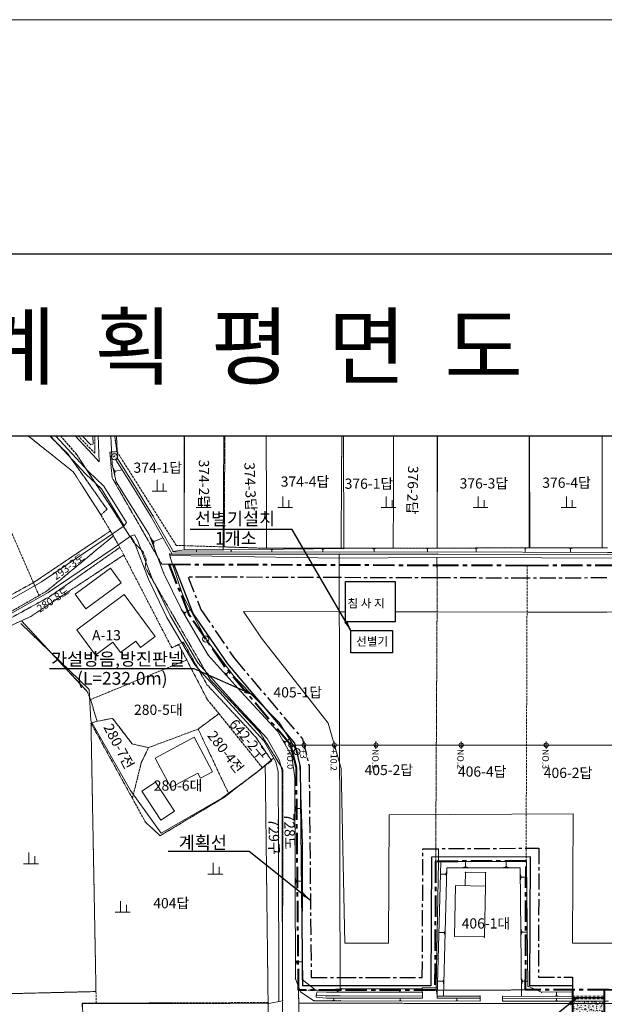
# Model space of a CAD drawing. Units: millimetres. Extents: x 1610 to 5350, y 1479 to 2476.
# Drawn here: x 4735 to 4873, y 2245 to 2476 of the extents above; entities that cross this region are included whole.
import ezdxf
from ezdxf.enums import TextEntityAlignment as Align

# ---------------------------------------------------------------- set-up
doc = ezdxf.new("R2010")
doc.units = ezdxf.units.MM
for name, pattern in [('CENTER', [2, 1.25, -0.25, 0.25, -0.25]), ('DASHED', [0.75, 0.5, -0.25]), ('DASHED2', [9.525, 6.35, -3.175])]:
    doc.linetypes.add(name, pattern=pattern)
doc.layers.add('LINE', color=7, linetype='Continuous', lineweight=120)
doc.layers.add('지적선', color=1, linetype='DASHED', lineweight=13)
for name, color, linetype in [('PTANNOTCODE', 7, 'Continuous'), ('text', 7, 'Continuous'), ('지번', 6, 'Continuous')]:
    doc.layers.add(name, color=color, linetype=linetype)
doc.styles.get("Standard").update_dxf_attribs({"font": 'txt.shx', "bigfont": 'whgtxt.shx'})
doc.styles.add('정현균', font='GulimChe.ttf')
doc.linetypes.add('H-CANAL00', pattern='A,1.1,[32,kscals.shx,S=0.1,R=360,X=0,Y=0],-0.333333,["Y",Standard,S=0.2,R=360,X=0,Y=-0.1],-0.216667', length=1.65)
doc.linetypes.add('H-DICHT00', pattern='A,1.1,[32,kscals.shx,S=0.1,R=360,X=0,Y=0],-0.333333,["T",Standard,S=0.2,R=360,X=0,Y=-0.1],-0.216667', length=1.65)
doc.linetypes.add('H-DICHV01', pattern='A,0.9,[32,kscals.shx,S=0.1,R=360,X=0,Y=0],-0.333333,["V1",Standard,S=0.2,R=360,X=0,Y=-0.1],-0.416667', length=1.65)
doc.dimstyles.new('ISO-25', dxfattribs={"dimtxt": 2.5, "dimasz": 2.5, "dimexe": 1.25, "dimexo": 0.625, "dimtad": 1, "dimtxsty": 'Standard', "dimcen": 2.5, "dimadec": 0, "dimazin": 0, "dimtfac": 1, "dimtmove": 0, "dimatfit": 3, "dimfxl": 0, "dimarcsym": 0})

# ---------------------------------------------------------------- blocks, each defined once
blk = doc.blocks.new('ㅇㅀㅎ')
at = {"color": 4, "linetype": 'ByBlock', "lineweight": 13}
blk.add_circle((4942.1, 5066.34), 0.725, dxfattribs=at)
at = {"layer": 'PTANNOTCODE', "color": 4, "linetype": 'Continuous', "lineweight": 13, "style": '정현균'}
blk.add_text('전', height=0.75, dxfattribs=at).set_placement((4942.13, 5065.98, 126.52), align=Align.CENTER)
blk = doc.blocks.new('tttttt')
at = {"color": 7, "linetype": 'ByBlock', "lineweight": 13}
for p, q in [((14069.71, 2164.18), (14069.71, 2171.68)), ((14073.71, 2164.18), (14073.71, 2169.18)), ((14066.21, 2164.18), (14076.21, 2164.18))]:
    blk.add_line(p, q, dxfattribs=at)

msp = doc.modelspace()

# ---------------------------------------------------------------- hatches: boundary and pattern name
at = {"linetype": 'ByBlock', "lineweight": 13}
h = msp.add_hatch(dxfattribs=at)
h.set_pattern_fill('AR-CONC', color=8, scale=0.005, style=0)
h.set_pattern_definition([(50, (551.5185, -1172.93715), (0.91092334, -0.07969543), [0.09525, -1.04775]), (355, (551.5185, -1172.93715), (-0.17621413, 0.95528321), [0.0762, -0.8382]), (100.451, (551.5944, -1172.9438), (0.73471251, 0.87558344), [0.08095, -0.89045]), (46.1842, (551.5185, -1172.6831), (1.3553952, -0.21021164), [0.142875, -1.571625]), (96.6356, (551.6315, -1172.7007), (1.18702117, 1.23712778), [0.121425, -1.335675]), (351.184, (551.5185, -1172.6831), (1.18702303, 1.2371256), [0.1143, -1.2573]), (21, (551.6455, -1172.74665), (0.7580744, -0.51132759), [0.09525, -1.04775]), (326, (551.6455, -1172.74665), (0.30901014, 0.92093983), [0.0762, -0.8382]), (71.4514, (551.7087, -1172.7893), (1.06708245, 0.40961429), [0.08095, -0.89045]), (37.5, (551.51853, -1172.93715), (0.015443016, 0.422775194), [0, -0.82804, 0, -0.8509, 0, -0.841375]), (7.5, (551.51853, -1172.93715), (0.334098313, 0.500902874), [0, -0.48514, 0, -0.80899, 0, -0.320675]), (327.5, (551.23532, -1172.93715), (0.677952976, -0.02864372), [0, -0.3175, 0, -0.9906, 0, -1.31445]), (317.5, (551.1083, -1172.93715), (0.74064591, 0.127132455), [0, -0.41275, 0, -0.65786, 0, -0.93345])])
h.paths.add_polyline_path([(4872.339, 2245.074), (4872.817, 2245.073), (4872.818, 2245.659), (4865.318, 2245.657), (4865.317, 2245.081)])
h.paths.add_polyline_path([(4865.317, 2245.081), (4865.315, 2242.778), (4866.5, 2242.779), (4872.815, 2242.731), (4872.817, 2245.073), (4872.339, 2245.074)])

# ---------------------------------------------------------------- linework, layer by layer
at = {"color": 7, "linetype": 'ByBlock', "lineweight": 13}
for p, q in [((4758.426, 2373.122), (4758.003, 2372.857)), ((4757.803, 2369.322), (4757.454, 2370.875)), ((4757.813, 2369.732), (4757.638, 2370.509)), ((4757.866, 2369.948), (4757.779, 2370.336)), ((4759.473, 2370.513), (4757.823, 2370.142)), ((4767.046, 2352.506), (4766.264, 2354.575)), ((4766.98, 2353.072), (4766.59, 2354.107)), ((4767.012, 2353.38), (4766.817, 2353.897)), ((4769.113, 2354.469), (4766.915, 2353.638)), ((4774.101, 2351.713), (4771.483, 2351.31)), ((4783.208, 2351.685), (4774.101, 2351.713)), ((4776.781, 2351.679), (4777.196, 2351.678)), ((4776.884, 2351.652), (4777.092, 2351.652)), ((4776.936, 2351.626), (4777.04, 2351.626)), ((4776.987, 2351.185), (4776.988, 2351.626)), ((4811.57, 2351.998), (4783.208, 2351.685)), ((4784.887, 2351.677), (4785.309, 2351.682)), ((4784.993, 2351.652), (4785.204, 2351.654)), ((4785.046, 2351.626), (4785.151, 2351.627)), ((4785.104, 2351.178), (4785.099, 2351.627)), ((4794.41, 2351.777), (4794.923, 2351.782)), ((4794.539, 2351.746), (4794.795, 2351.749)), ((4794.603, 2351.715), (4794.731, 2351.716)), ((4794.673, 2351.17), (4794.667, 2351.715)), ((4806.378, 2351.902), (4807.006, 2351.909)), ((4806.536, 2351.864), (4806.85, 2351.868)), ((4806.615, 2351.826), (4806.772, 2351.827)), ((4806.7, 2351.159), (4806.693, 2351.826)), ((4833.554, 2352.101), (4811.57, 2351.998)), ((4818.359, 2351.987), (4819.052, 2351.99)), ((4818.532, 2351.944), (4818.879, 2351.946)), ((4818.619, 2351.901), (4818.793, 2351.902)), ((4818.709, 2351.164), (4818.706, 2351.901)), ((4830.87, 2352.043), (4831.601, 2352.047)), ((4831.053, 2351.998), (4831.418, 2352)), ((4831.144, 2351.953), (4831.327, 2351.954)), ((4831.239, 2351.177), (4831.236, 2351.953)), ((4855.275, 2352.192), (4833.554, 2352.101)), ((4842.281, 2352.089), (4843.066, 2352.092)), ((4842.478, 2352.04), (4842.87, 2352.042)), ((4842.576, 2351.992), (4842.772, 2351.992)), ((4842.678, 2351.157), (4842.674, 2351.992)), ((4853.816, 2352.133), (4854.663, 2352.137)), ((4854.028, 2352.081), (4854.452, 2352.083)), ((4854.134, 2352.028), (4854.346, 2352.029)), ((4854.244, 2351.129), (4854.24, 2352.029)), ((4873.577, 2352.136), (4855.275, 2352.192)), ((4864.482, 2352.111), (4865.33, 2352.109)), ((4864.694, 2352.057), (4865.118, 2352.056)), ((4864.799, 2352.004), (4865.011, 2352.003)), ((4864.903, 2351.103), (4864.905, 2352.004)), ((4770.801, 2349.944), (4770.649, 2350.69)), ((4773.765, 2340.966), (4770.801, 2349.944)), ((4810.488, 2350.656), (4810.476, 2349.743)), ((4810.476, 2349.743), (4833.489, 2349.857)), ((4779.173, 2330.773), (4773.765, 2340.966)), ((4774.407, 2336.15), (4773.67, 2337.401)), ((4774.301, 2336.509), (4773.933, 2337.134)), ((4774.287, 2336.712), (4774.103, 2337.024)), ((4775.524, 2337.651), (4774.195, 2336.868)), ((4757.314, 2329.973, 66.923), (4753.223, 2326.955, 66.923)), ((4759.084, 2327.574, 66.923), (4757.314, 2329.973, 66.923)), ((4785.924, 2321.799), (4779.173, 2330.773)), ((4784.826, 2323.258), (4783.999, 2322.511)), ((4784.253, 2322.034), (4783.55, 2322.812)), ((4784.126, 2322.273), (4783.775, 2322.662)), ((4784.087, 2322.414), (4783.911, 2322.609)), ((4796.516, 2311), (4785.924, 2321.799)), ((4800.604, 2304.329), (4796.516, 2311)), ((4767.24, 2302.717), (4776.429, 2307.637, 50.192)), ((4776.429, 2307.637, 50.192), (4780.759, 2299.552, 50.192)), ((4797.89, 2305.911), (4797.279, 2306.985)), ((4797.805, 2306.218), (4797.499, 2306.755)), ((4798.861, 2307.174), (4797.719, 2306.524)), ((4797.796, 2306.39), (4797.643, 2306.659)), ((4767.24, 2302.717), (4770.921, 2295.844)), ((4801.258, 2300.969), (4800.604, 2304.329)), ((4801.914, 2282.681), (4801.258, 2300.969)), ((4777.903, 2298.022, 50.192), (4777.253, 2299.235)), ((4800.205, 2250.903), (4800.11, 2298.106)), ((4800.2, 2290.28), (4800.197, 2291.477)), ((4800.274, 2290.58), (4800.273, 2291.178)), ((4800.349, 2290.729), (4800.348, 2291.028)), ((4801.62, 2290.881), (4800.349, 2290.879)), ((4801.839, 2250.697), (4801.914, 2282.681)), ((4833.563, 2246.876), (4834.363, 2278.476)), ((4854.5, 2278.43), (4833.88, 2278.477)), ((4835.062, 2246.838), (4835.825, 2276.973)), ((4853.018, 2276.934), (4835.825, 2276.973)), ((4840.766, 2277.036), (4839.566, 2277.039)), ((4840.466, 2277.112), (4839.866, 2277.113)), ((4840.317, 2277.187), (4840.017, 2277.188)), ((4840.169, 2278.463), (4840.167, 2277.188)), ((4850.35, 2277.014), (4849.15, 2277.017)), ((4850.05, 2277.09), (4849.45, 2277.092)), ((4849.9, 2277.166), (4849.6, 2277.166)), ((4849.753, 2278.441), (4849.75, 2277.166)), ((4853.393, 2246.785), (4853.018, 2276.934)), ((4854.864, 2249.136), (4854.5, 2278.43)), ((4800.246, 2273.134), (4800.244, 2274.522)), ((4834.288, 2275.499), (4835.562, 2275.467)), ((4835.566, 2275.617), (4835.559, 2275.317)), ((4835.645, 2275.765), (4835.63, 2275.165)), ((4835.728, 2276.063), (4835.697, 2274.863)), ((4840.189, 2275.938), (4840.124, 2272.764)), ((4844.932, 2275.829), (4840.189, 2275.938)), ((4844.874, 2272.667), (4844.932, 2275.829)), ((4853.127, 2274.16), (4853.112, 2275.36)), ((4853.199, 2274.461), (4853.191, 2275.061)), ((4853.272, 2274.612), (4853.268, 2274.912)), ((4854.545, 2274.778), (4853.27, 2274.762)), ((4800.333, 2273.481), (4800.331, 2274.175)), ((4800.419, 2273.655), (4800.418, 2274.002)), ((4801.893, 2273.831), (4800.419, 2273.828)), ((4837.629, 2260.794), (4837.875, 2272.81)), ((4837.629, 2260.794), (4837.875, 2272.81)), ((4837.875, 2272.81), (4844.874, 2272.667)), ((4844.629, 2260.716), (4844.874, 2272.667)), ((4833.941, 2261.793), (4835.215, 2261.761)), ((4835.219, 2261.911), (4835.211, 2261.611)), ((4835.298, 2262.059), (4835.283, 2261.459)), ((4835.381, 2262.357), (4835.35, 2261.157)), ((4837.629, 2260.794), (4844.629, 2260.716, 50.413)), ((4837.629, 2260.794), (4844.629, 2260.716, 50.413)), ((4853.288, 2261.235), (4853.273, 2262.435)), ((4853.359, 2261.536), (4853.352, 2262.136)), ((4853.433, 2261.687), (4853.429, 2261.987)), ((4854.706, 2261.853), (4853.431, 2261.837)), ((4800.28, 2254.175), (4800.278, 2255.496)), ((4800.363, 2254.506), (4800.361, 2255.166)), ((4800.445, 2254.671), (4800.444, 2255.001)), ((4801.848, 2254.839), (4800.445, 2254.836)), ((4801.426, 2247.79), (4800.205, 2250.903)), ((4805.097, 2248.147), (4801.839, 2250.697)), ((4833.65, 2250.332), (4834.925, 2250.299)), ((4834.929, 2250.449), (4834.921, 2250.149)), ((4835.008, 2250.597), (4834.992, 2249.998)), ((4835.09, 2250.895), (4835.06, 2249.696)), ((4853.431, 2249.703), (4853.416, 2250.903)), ((4853.502, 2250.004), (4853.495, 2250.603)), ((4853.576, 2250.154), (4853.572, 2250.454)), ((4854.849, 2250.32), (4853.574, 2250.304)), ((4858.065, 2247.718), (4854.864, 2249.136)), ((4804.55, 2245.722), (4801.426, 2247.79)), ((4805.122, 2247.076, 50.388), (4805.076, 2246.579, 50.388)), ((4805.097, 2248.147), (4810.723, 2248.553)), ((4810.506, 2247.795), (4809.899, 2247.795)), ((4810.354, 2247.833), (4810.051, 2247.833)), ((4810.279, 2247.871), (4810.127, 2247.871)), ((4810.203, 2248.516), (4810.203, 2247.871)), ((4825.11, 2247.78), (4824.465, 2247.781)), ((4824.949, 2247.821), (4824.626, 2247.821)), ((4824.868, 2247.862), (4824.707, 2247.862)), ((4824.788, 2248.547), (4824.787, 2247.862)), ((4833.305, 2248.771), (4830.034, 2248.741)), ((4830.051, 2246.844), (4830.034, 2248.741)), ((4833.305, 2248.771), (4833.563, 2246.876)), ((4848.922, 2246.8), (4848.92, 2245.653)), ((4865.32, 2247.851), (4858.065, 2247.718)), ((4862.004, 2246.808), (4861.185, 2246.811)), ((4861.799, 2246.86), (4861.39, 2246.861)), ((4861.697, 2246.912), (4861.492, 2246.912)), ((4861.597, 2247.783), (4861.595, 2246.912)), ((4810.783, 2245.726), (4804.55, 2245.722)), ((4809.481, 2245.757), (4808.974, 2245.757)), ((4809.354, 2245.789), (4809.101, 2245.788)), ((4809.291, 2245.82), (4809.164, 2245.82)), ((4809.227, 2246.358), (4809.228, 2245.82)), ((4825.107, 2245.731), (4824.594, 2245.732)), ((4824.979, 2245.763), (4824.723, 2245.764)), ((4824.915, 2245.795), (4824.787, 2245.796)), ((4824.852, 2246.341), (4824.851, 2245.795)), ((4838.423, 2245.705), (4837.902, 2245.706)), ((4838.293, 2245.738), (4838.032, 2245.739)), ((4838.228, 2245.771), (4838.097, 2245.771)), ((4838.164, 2246.326), (4838.162, 2245.771)), ((4873.789, 2245.659), (4848.92, 2245.653)), ((4861.821, 2245.686), (4861.339, 2245.686)), ((4861.7, 2245.716), (4861.459, 2245.716)), ((4861.64, 2245.746), (4861.519, 2245.746)), ((4861.58, 2246.258), (4861.58, 2245.746))]:
    msp.add_line(p, q, dxfattribs=at)
at = {"color": 1, "linetype": 'ByBlock', "lineweight": 40}
for p, q in [((4865.32, 2248.258), (4865.313, 2241.035)), ((4872.82, 2248.258), (4872.813, 2241.018))]:
    msp.add_line(p, q, dxfattribs=at)
at = {"color": 7, "linetype": 'DASHED2', "lineweight": 13, "ltscale": 0.1}
for p, q in [((4865.319, 2246.796), (4872.819, 2246.772)), ((4865.317, 2246.196), (4872.817, 2246.172))]:
    msp.add_line(p, q, dxfattribs=at)
at = {"color": 3, "linetype": 'ByBlock', "lineweight": 13}
msp.add_lwpolyline([(4602.074, 2476.26), (5350.211, 2476.26), (5350.211, 1914.258), (4602.074, 1914.258)], close=True, dxfattribs=at)
at = {"color": 7, "linetype": 'ByBlock', "lineweight": 30}
msp.add_lwpolyline([(4979.81, 2005.612), (4667.913, 2005.612), (4667.913, 2378.51), (4979.81, 2378.51)], dxfattribs=at)
msp.add_lwpolyline([(4979.81, 2005.612), (4667.913, 2005.612), (4667.913, 2378.51), (4979.81, 2378.51)], dxfattribs=at)
msp.add_lwpolyline([(4667.913, 2378.51), (4979.81, 2378.51), (4979.81, 2005.612), (4667.913, 2005.612)], close=True, dxfattribs=at)
at = {"color": 7, "linetype": 'ByBlock', "lineweight": 13}
for points, elevation in [([(4742.587, 2378.51), (4750.975, 2369.485), (4754.607, 2365.982)], -49.7), ([(4743.816, 2378.51), (4751.618, 2370.115), (4755.232, 2366.63)], -49.7), ([(4748.458, 2378.51), (4752.634, 2374.017), (4754.108, 2372.384)], -49.7), ([(4750.096, 2378.51), (4752.128, 2376.323), (4752.128, 2376.323)], -49.7), ([(4752.128, 2376.323), (4752.702, 2376.531)], -49.7), ([(4759.084, 2327.574), (4762.701, 2330.242), (4763.79, 2328.767), (4767.266, 2331.331), (4760.006, 2341.172), (4748.822, 2332.921), (4753.223, 2326.955)], 66.923), ([(4777.903, 2298.022), (4780.759, 2299.552)], 50.192), ([(4805.3, 2247.804), (4805.122, 2247.076)], 50.388), ([(4810.723, 2246.857), (4807.446, 2246.86), (4805.122, 2247.076)], 50.388), ([(4810.723, 2247.757), (4807.488, 2247.76), (4805.3, 2247.804)], 50.388), ([(4830.043, 2247.735), (4810.723, 2247.757)], 50.388), ([(4830.051, 2246.835), (4810.723, 2246.857)], 50.388), ([(4830.036, 2248.535), (4810.73, 2248.553)], 50.388), ([(4843.634, 2246.819), (4833.563, 2246.831)], 50.388), ([(4843.634, 2246.819), (4843.632, 2245.663)], 50.388), ([(4810.723, 2246.357), (4807.423, 2246.36), (4805.076, 2246.579)], 50.388), ([(4830.051, 2246.335), (4810.723, 2246.357)], 50.388), ([(4843.634, 2246.319), (4833.562, 2246.331)], 50.388)]:
    msp.add_lwpolyline(points, dxfattribs=dict(at, elevation=elevation))
for points in [[(4752.702, 2376.531), (4752.626, 2378.51)], [(4754.108, 2372.384), (4753.852, 2378.51)], [(4800.11, 2298.106), (4799.365, 2303.163), (4795.987, 2309.099), (4787.509, 2318.333), (4779.725, 2326.95), (4773.428, 2337.633), (4769.24, 2346.308), (4765.839, 2355.311), (4758.081, 2367.631), (4757.133, 2371.851), (4756.855, 2378.51)], [(4758.426, 2373.122), (4758.182, 2378.51)], [(4774.143, 2378.51), (4774.101, 2351.713)], [(4783.208, 2351.685), (4783.362, 2378.51)], [(4811.493, 2378.51), (4811.57, 2351.998)], [(4833.554, 2352.101), (4833.601, 2378.51)], [(4855.225, 2378.51), (4855.275, 2352.192)], [(4771.26, 2350.69), (4766.284, 2359.449), (4761.984, 2366.51), (4758.003, 2372.857)], [(4771.552, 2351.189), (4766.715, 2359.703), (4762.409, 2366.772), (4758.426, 2373.122)], [(4759.977, 2357.349), (4754.607, 2365.982)], [(4760.551, 2358.114), (4755.232, 2366.63)], [(4759.979, 2357.351), (4760.551, 2358.114)], [(4759.979, 2357.351), (4755.757, 2354.4), (4740.556, 2344.164), (4730.807, 2338.611), (4718.296, 2334.666), (4671.279, 2319.457)], [(4761.482, 2354.929), (4757.409, 2352.016), (4742.086, 2341.698), (4731.974, 2335.938), (4719.179, 2331.903), (4672.172, 2316.698)], [(4761.482, 2354.929), (4762.381, 2355.184)], [(4796.313, 2245.564), (4796.311, 2245.738), (4796.24, 2282.884), (4796.204, 2299.532), (4795.636, 2301.832), (4792.816, 2306.787), (4784.625, 2315.707), (4776.566, 2324.629), (4769.986, 2335.792), (4765.653, 2344.768), (4762.329, 2353.567), (4761.482, 2354.929)], [(4797.211, 2245.743), (4797.14, 2282.885), (4797.104, 2299.642), (4796.479, 2302.169), (4793.548, 2307.321), (4785.291, 2316.313), (4777.295, 2325.164), (4770.781, 2336.217), (4766.481, 2345.123), (4763.14, 2353.969), (4762.381, 2355.184)], [(4771.552, 2351.189), (4810.488, 2351.156), (4833.678, 2351.179), (4873.537, 2351.082), (4874.648, 2351.075)], [(4770.649, 2350.69), (4771.26, 2350.69)], [(4810.476, 2349.743), (4770.725, 2350.317)], [(4771.26, 2350.69), (4810.488, 2350.656), (4833.677, 2350.679), (4873.535, 2350.582), (4907.17, 2350.396)], [(4810.476, 2349.743), (4810.505, 2345.153)], [(4833.515, 2345.092), (4833.489, 2349.857)], [(4833.489, 2349.857), (4907.196, 2349.64)], [(4795.106, 2302.762), (4790.938, 2299.182), (4782.899, 2293.357), (4768.698, 2285.071), (4761.447, 2295.162), (4752.154, 2311.484), (4751.748, 2318.865), (4735.69, 2334.35)], [(4770.921, 2295.844), (4777.253, 2299.235)], [(4833.88, 2278.488), (4833.864, 2281.463)], [(4833.88, 2278.488), (4833.305, 2248.771)], [(4830.051, 2246.844), (4830.051, 2246.335)], [(4833.563, 2246.876), (4833.562, 2246.331)], [(4848.922, 2246.8), (4865.319, 2246.746)], [(4750.272, 2241.834), (4750.153, 2244.979), (4793.982, 2245.1)], [(4797.211, 2245.743), (4793.982, 2245.1)], [(4810.783, 2245.726), (4843.632, 2245.663)], [(4848.921, 2246.3), (4865.318, 2246.246)]]:
    msp.add_lwpolyline(points, dxfattribs=at)
for points in [[(4748.43, 2341.26), (4756.745, 2347.341), (4759.247, 2343.921), (4750.932, 2337.839)], [(4764.119, 2295.012), (4767.37, 2297.126), (4771.837, 2290.256), (4768.585, 2288.142)]]:
    msp.add_lwpolyline(points, close=True, dxfattribs=at)
at = {"color": 30, "linetype": 'H-CANAL00', "lineweight": 30, "ltscale": 4, "flags": 128}
msp.add_lwpolyline([(4865.321, 2249.258), (4855.324, 2249.258), (4855.437, 2279.581), (4832.188, 2279.454), (4832.019, 2249.229), (4818.727, 2249.226), (4801.955, 2249.213), (4801.443, 2300.688), (4800.074, 2306.269), (4784.315, 2324.9), (4776.225, 2336.755), (4771.636, 2348.291)], dxfattribs=at)
at = {"color": 5, "linetype": 'CENTER', "lineweight": 30, "ltscale": 3}
msp.add_lwpolyline([(4873.393, 2345.077), (4854.692, 2345.037), (4833.562, 2345.091), (4810.5, 2345.153), (4774.987, 2345.279), (4778.002, 2337.699), (4785.909, 2326.113), (4801.905, 2307.202), (4803.441, 2300.94), (4803.935, 2251.216), (4810.722, 2251.224), (4810.722, 2251.224), (4818.728, 2251.226), (4818.728, 2251.226), (4830.03, 2251.229), (4830.199, 2281.443), (4857.444, 2281.593), (4857.331, 2251.258), (4865.323, 2251.258), (4865.32, 2248.258)], dxfattribs=at)
at = {"color": 3, "linetype": 'ByBlock', "lineweight": 30}
msp.add_lwpolyline([(4811.977, 2344.272), (4823.626, 2344.272), (4823.626, 2334.759), (4811.977, 2334.759)], close=True, dxfattribs=at)
at = {"color": 11, "linetype": 'H-DICHT00', "lineweight": 13, "ltscale": 5, "flags": 128}
msp.add_lwpolyline([(4811.977, 2337.149), (4810.478, 2337.153), (4788.006, 2337.233), (4792.284, 2330.964), (4807.921, 2310.933), (4810.99, 2300.332), (4811.856, 2259.225), (4818.726, 2259.226), (4822.075, 2259.227), (4822.075, 2259.227), (4822.243, 2289.432), (4865.475, 2289.637), (4865.361, 2259.258), (4873.891, 2259.258), (4899.235, 2259.221), (4898.705, 2337.13), (4873.41, 2337.077), (4854.69, 2337.037), (4833.542, 2337.091), (4823.626, 2337.118)], dxfattribs=at)
at = {"color": 6, "linetype": 'ByBlock', "lineweight": 30}
msp.add_lwpolyline([(4813.269, 2327.498), (4813.269, 2332.708), (4823.071, 2332.708), (4823.071, 2327.498)], close=True, dxfattribs=at)
at = {"color": 6, "linetype": 'ByBlock', "lineweight": 13}
for points in [[(4799.159, 2306.68), (4799.159, 2304.926)], [(4799.159, 2305.803), (4909.918, 2305.803)], [(4802.248, 2306.68), (4802.248, 2304.926)], [(4809.359, 2306.68), (4809.359, 2304.926)], [(4819.159, 2306.68), (4819.159, 2304.926)], [(4839.159, 2306.68), (4839.159, 2304.926)], [(4859.159, 2306.68), (4859.159, 2304.926)]]:
    msp.add_lwpolyline(points, dxfattribs=at)
at = {"color": 5, "linetype": 'H-DICHV01', "lineweight": 30, "ltscale": 2, "flags": 128}
msp.add_lwpolyline([(4865.318, 2246.496), (4872.818, 2246.472)], dxfattribs=at)
at = {"color": 6, "linetype": 'ByBlock', "lineweight": 13}
for centre in [(4799.159, 2305.803), (4802.248, 2305.803), (4809.359, 2305.803), (4819.159, 2305.803), (4839.159, 2305.803), (4859.159, 2305.803)]:
    msp.add_circle(centre, 0.495, dxfattribs=at)
at = {"color": 7, "linetype": 'ByBlock', "lineweight": 13}
for p in [(4757.133, 2371.851, 50.676), (4757.689, 2373.64, 49.99), (4758.426, 2373.122, 49.659), (4758.081, 2367.631, 50.81), (4762.409, 2366.772, 49.59), (4766.715, 2359.703, 49.554), (4765.839, 2355.311, 51.134), (4771.483, 2351.31, 49.499), (4774.101, 2351.713, 49.801), (4783.208, 2351.685, 49.752), (4811.57, 2351.998, 49.847), (4833.554, 2352.101, 49.895), (4855.275, 2352.192, 49.748), (4770.649, 2350.69, 49.58), (4770.801, 2349.944, 49.881), (4810.476, 2349.743, 49.785), (4810.488, 2350.656, 49.644), (4833.489, 2349.857, 49.82), (4833.677, 2350.679, 49.494), (4769.24, 2346.308, 50.691), (4773.765, 2340.966, 49.625), (4773.428, 2337.633, 50.682), (4779.173, 2330.773, 49.765), (4779.725, 2326.95, 50.601), (4785.924, 2321.799, 49.677), (4787.509, 2318.333, 50.631), (4795.987, 2309.099, 50.676), (4796.516, 2311, 49.637), (4799.365, 2303.163, 50.695), (4800.604, 2304.329, 49.671), (4801.258, 2300.969, 49.614), (4797.104, 2299.642, 50.66), (4800.11, 2298.106, 50.658), (4797.14, 2282.885, 50.606), (4801.914, 2282.681, 49.607), (4833.88, 2278.488, 49.836), (4854.5, 2278.43, 49.596), (4840.189, 2275.938, 52.164), (4844.932, 2275.829, 52.008), (4844.874, 2272.667, 51.977), (4844.628, 2260.65, 50.848), (4800.205, 2250.903, 50.62), (4801.839, 2250.697, 49.667), (4854.864, 2249.136, 49.697), (4801.426, 2247.79, 50.541), (4805.097, 2248.147, 49.807), (4805.122, 2247.076, 50.33), (4807.446, 2246.86, 50.243), (4811.1, 2248.58, 50.52), (4830.051, 2246.844, 50.318), (4833.305, 2248.771, 49.921), (4833.563, 2246.876, 50.348), (4843.634, 2246.819, 50.388), (4848.922, 2246.8, 50.32), (4858.065, 2247.718, 49.675), (4797.211, 2245.743, 50.59), (4804.55, 2245.722, 50.524), (4810.783, 2245.726, 50.506), (4848.984, 2245.653, 50.269)]:
    msp.add_point(p, dxfattribs=at)
at = {"layer": 'LINE', "color": 7, "lineweight": 30}
msp.add_line((5290.916, 2421.13), (4644.503, 2421.13), dxfattribs=at)
at = {"layer": '지적선'}
for p, q in [((4748.019, 2370.002), (4737.336, 2378.51)), ((4737.336, 2378.51), (4748.019, 2370.002)), ((4742.378, 2378.51), (4746.672, 2374.333)), ((4746.672, 2374.333), (4742.378, 2378.51)), ((4748.792, 2374.116), (4744.977, 2378.51)), ((4744.977, 2378.51), (4748.792, 2374.116)), ((4749.116, 2378.51), (4753.091, 2374.369)), ((4753.091, 2374.369), (4749.116, 2378.51)), ((4753.091, 2374.369), (4753.111, 2378.51)), ((4753.111, 2378.51), (4753.091, 2374.369)), ((4757.718, 2378.51), (4758.283, 2374.768)), ((4758.283, 2374.768), (4757.718, 2378.51)), ((4774.08, 2352.671), (4774.037, 2378.51)), ((4774.037, 2378.51), (4774.08, 2352.671)), ((4783.486, 2352.37), (4783.646, 2378.51)), ((4783.646, 2378.51), (4783.486, 2352.37)), ((4793.427, 2352.051), (4793.367, 2378.51)), ((4793.367, 2378.51), (4793.427, 2352.051)), ((4810.958, 2352.091), (4811.121, 2378.51)), ((4811.121, 2378.51), (4810.958, 2352.091)), ((4823.214, 2352.105), (4823.3, 2378.51)), ((4823.3, 2378.51), (4823.214, 2352.105)), ((4833.557, 2352.101), (4833.516, 2378.51)), ((4833.516, 2378.51), (4833.557, 2352.101)), ((4855.154, 2352.138), (4855.15, 2378.51)), ((4855.15, 2378.51), (4855.154, 2352.138)), ((4872.281, 2352.134), (4872.315, 2378.51)), ((4872.315, 2378.51), (4872.281, 2352.134)), ((4746.672, 2374.333), (4755.944, 2361.212)), ((4755.944, 2361.212), (4746.672, 2374.333)), ((4757.806, 2360.346), (4748.792, 2374.116)), ((4748.792, 2374.116), (4757.806, 2360.346)), ((4758.283, 2374.768), (4756.599, 2374.651)), ((4756.599, 2374.651), (4758.283, 2374.768)), ((4756.599, 2374.651), (4757.152, 2368.597)), ((4757.152, 2368.597), (4756.599, 2374.651)), ((4758.283, 2374.768), (4772.201, 2352.732)), ((4772.201, 2352.732), (4758.283, 2374.768)), ((4754.514, 2359.887), (4748.019, 2370.002)), ((4748.019, 2370.002), (4754.514, 2359.887)), ((4757.152, 2368.597), (4768.819, 2348.302)), ((4768.819, 2348.302), (4757.152, 2368.597)), ((4755.944, 2361.212), (4754.514, 2359.887)), ((4754.514, 2359.887), (4755.944, 2361.212)), ((4762.207, 2353.434), (4757.806, 2360.346)), ((4757.806, 2360.346), (4762.207, 2353.434)), ((4732.417, 2358.249), (4738.636, 2343.974)), ((4738.636, 2343.974), (4732.417, 2358.249)), ((4756.74, 2356.116), (4754.514, 2359.887)), ((4754.514, 2359.887), (4756.74, 2356.116)), ((4738.636, 2343.974), (4756.74, 2356.116)), ((4756.74, 2356.116), (4738.636, 2343.974)), ((4756.74, 2356.116), (4757.428, 2354.949)), ((4757.428, 2354.949), (4756.74, 2356.116)), ((4757.428, 2354.949), (4741.712, 2341.938)), ((4741.712, 2341.938), (4757.428, 2354.949)), ((4758.655, 2352.87), (4757.428, 2354.949)), ((4757.428, 2354.949), (4758.655, 2352.87)), ((4764.405, 2351.238), (4762.207, 2353.434)), ((4762.207, 2353.434), (4764.405, 2351.238)), ((4742.414, 2340.668), (4758.977, 2352.247)), ((4758.977, 2352.247), (4742.414, 2340.668)), ((4758.977, 2352.247), (4758.655, 2352.87)), ((4758.655, 2352.87), (4758.977, 2352.247)), ((4758.977, 2352.247), (4759.896, 2350.469)), ((4759.896, 2350.469), (4758.977, 2352.247)), ((4765.166, 2349.343), (4764.405, 2351.238)), ((4764.405, 2351.238), (4765.166, 2349.343)), ((4772.201, 2352.732), (4774.08, 2352.671)), ((4774.08, 2352.671), (4772.201, 2352.732)), ((4774.08, 2352.671), (4783.486, 2352.37)), ((4783.486, 2352.37), (4774.08, 2352.671)), ((4783.486, 2352.37), (4793.427, 2352.051)), ((4793.427, 2352.051), (4783.486, 2352.37)), ((4793.427, 2352.051), (4810.958, 2352.091)), ((4810.958, 2352.091), (4793.427, 2352.051)), ((4810.958, 2352.091), (4823.214, 2352.105)), ((4823.214, 2352.105), (4810.958, 2352.091)), ((4823.214, 2352.105), (4833.557, 2352.101)), ((4833.557, 2352.101), (4823.214, 2352.105)), ((4833.557, 2352.101), (4855.154, 2352.138)), ((4855.154, 2352.138), (4833.557, 2352.101)), ((4855.154, 2352.138), (4872.281, 2352.134)), ((4872.281, 2352.134), (4855.154, 2352.138)), ((4759.896, 2350.469), (4738.074, 2336.052)), ((4738.074, 2336.052), (4759.896, 2350.469)), ((4771.18, 2328.638), (4759.896, 2350.469)), ((4759.896, 2350.469), (4771.18, 2328.638)), ((4764.893, 2347.589), (4765.166, 2349.343)), ((4765.166, 2349.343), (4764.893, 2347.589)), ((4780.291, 2321.075), (4764.893, 2347.589)), ((4764.893, 2347.589), (4780.291, 2321.075)), ((4768.819, 2348.302), (4770.558, 2348.295)), ((4770.558, 2348.295), (4768.819, 2348.302)), ((4810.729, 2248.224), (4810.51, 2348.153)), ((4810.51, 2348.153), (4810.729, 2248.224)), ((4833.182, 2278.459), (4833.57, 2348.091)), ((4833.57, 2348.091), (4833.182, 2278.459)), ((4854.433, 2278.576), (4854.692, 2348.037)), ((4854.692, 2348.037), (4854.433, 2278.576)), ((4730.607, 2339.558), (4738.636, 2343.974)), ((4738.636, 2343.974), (4730.607, 2339.558)), ((4739.959, 2340.936), (4738.636, 2343.974)), ((4738.636, 2343.974), (4739.959, 2340.936)), ((4741.712, 2341.938), (4739.959, 2340.936)), ((4739.959, 2340.936), (4741.712, 2341.938)), ((4730.474, 2334.079), (4742.414, 2340.668)), ((4742.414, 2340.668), (4730.474, 2334.079)), ((4739.959, 2340.936), (4730.489, 2335.53)), ((4730.489, 2335.53), (4739.959, 2340.936)), ((4735.822, 2335.022), (4729.542, 2332.15)), ((4729.542, 2332.15), (4735.822, 2335.022)), ((4738.074, 2336.052), (4735.822, 2335.022)), ((4735.822, 2335.022), (4738.074, 2336.052)), ((4735.822, 2335.022), (4751.275, 2318.388)), ((4751.275, 2318.388), (4735.822, 2335.022)), ((4772.773, 2329.454), (4773.867, 2330.016)), ((4773.867, 2330.016), (4772.773, 2329.454)), ((4773.867, 2330.016), (4779.437, 2319.996)), ((4779.437, 2319.996), (4773.867, 2330.016)), ((4772.773, 2329.454), (4771.18, 2328.638)), ((4771.18, 2328.638), (4772.773, 2329.454)), ((4774.671, 2325.818), (4772.773, 2329.454)), ((4772.773, 2329.454), (4774.671, 2325.818)), ((4752.09, 2316.509), (4774.671, 2325.818)), ((4774.671, 2325.818), (4752.09, 2316.509)), ((4779.584, 2316.412), (4774.671, 2325.818)), ((4774.671, 2325.818), (4779.584, 2316.412)), ((4791.737, 2308.97), (4780.291, 2321.075)), ((4780.291, 2321.075), (4791.737, 2308.97)), ((4751.275, 2318.388), (4752.09, 2316.509)), ((4752.09, 2316.509), (4751.275, 2318.388)), ((4779.437, 2319.996), (4790.913, 2307.651)), ((4790.913, 2307.651), (4779.437, 2319.996)), ((4753.59, 2311.405), (4752.09, 2316.509)), ((4752.09, 2316.509), (4753.59, 2311.405)), ((4782.254, 2313.2), (4779.584, 2316.412)), ((4779.584, 2316.412), (4782.254, 2313.2)), ((4752.175, 2310.965), (4753.59, 2311.405)), ((4753.59, 2311.405), (4752.175, 2310.965)), ((4753.59, 2311.405), (4757.253, 2312.085)), ((4757.253, 2312.085), (4753.59, 2311.405)), ((4757.253, 2312.085), (4761.844, 2306.089)), ((4761.844, 2306.089), (4757.253, 2312.085)), ((4777.361, 2309.566), (4782.254, 2313.2)), ((4782.254, 2313.2), (4777.361, 2309.566)), ((4792.46, 2300.455), (4782.254, 2313.2)), ((4782.254, 2313.2), (4792.46, 2300.455)), ((4761.902, 2293.306), (4752.175, 2310.965)), ((4753.351, 2247.888), (4752.175, 2310.965)), ((4752.175, 2310.965), (4761.902, 2293.306)), ((4752.175, 2310.965), (4753.351, 2247.888)), ((4765.699, 2305.214), (4777.361, 2309.566)), ((4777.361, 2309.566), (4765.699, 2305.214)), ((4784.546, 2294.372), (4777.361, 2309.566)), ((4777.361, 2309.566), (4784.546, 2294.372)), ((4790.913, 2307.651), (4794.639, 2302.131)), ((4794.639, 2302.131), (4790.913, 2307.651)), ((4797.282, 2300.102), (4791.737, 2308.97)), ((4791.737, 2308.97), (4797.282, 2300.102)), ((4761.844, 2306.089), (4765.699, 2305.214)), ((4765.699, 2305.214), (4761.844, 2306.089)), ((4763.998, 2301.685), (4765.699, 2305.214)), ((4765.699, 2305.214), (4763.998, 2301.685)), ((4799.159, 2305.803), (4800.444, 2300.562)), ((4794.639, 2302.131), (4793.127, 2300.969)), ((4793.127, 2300.969), (4794.639, 2302.131)), ((4761.902, 2293.306), (4763.998, 2301.685)), ((4763.998, 2301.685), (4761.902, 2293.306)), ((4792.46, 2300.455), (4784.546, 2294.372)), ((4784.546, 2294.372), (4792.46, 2300.455)), ((4793.127, 2300.969), (4792.46, 2300.455)), ((4792.46, 2300.455), (4793.127, 2300.969)), ((4793.127, 2300.969), (4793.8, 2245.313)), ((4793.8, 2245.313), (4793.127, 2300.969)), ((4797.016, 2152.752), (4797.282, 2300.102)), ((4797.282, 2300.102), (4797.016, 2152.733)), ((4765.007, 2287.669), (4761.902, 2293.306)), ((4761.902, 2293.306), (4765.007, 2287.669)), ((4768.439, 2284.516), (4783.458, 2293.498)), ((4783.458, 2293.498), (4768.439, 2284.516)), ((4783.458, 2293.498), (4784.546, 2294.372)), ((4784.546, 2294.372), (4783.458, 2293.498)), ((4766.18, 2286.591), (4765.007, 2287.669)), ((4765.007, 2287.669), (4766.18, 2286.591)), ((4766.18, 2286.591), (4768.439, 2284.516)), ((4768.439, 2284.516), (4766.18, 2286.591)), ((4721.166, 2247.099), (4753.351, 2247.888)), ((4753.351, 2247.888), (4721.166, 2247.099)), ((4753.351, 2247.888), (4753.402, 2245.149)), ((4753.402, 2245.149), (4753.351, 2247.888)), ((4800.965, 2248.212), (4810.729, 2248.224)), ((4800.996, 2245.145), (4800.965, 2248.212)), ((4800.965, 2248.212), (4800.996, 2245.145)), ((4750.066, 2245.136), (4753.402, 2245.149)), ((4753.402, 2245.149), (4750.066, 2245.136)), ((4750.085, 2244.287), (4750.066, 2245.136)), ((4750.066, 2245.136), (4750.085, 2244.287)), ((4753.402, 2245.149), (4770.876, 2245.22)), ((4770.876, 2245.22), (4753.402, 2245.149)), ((4770.876, 2245.22), (4793.8, 2245.313)), ((4793.8, 2245.313), (4770.876, 2245.22)), ((4793.8, 2245.313), (4793.861, 2241.298)), ((4793.861, 2241.298), (4793.8, 2245.313)), ((4800.983, 2241.225), (4800.996, 2245.145)), ((4800.996, 2245.145), (4800.983, 2241.225)), ((4872.339, 2245.074), (4800.996, 2245.145)), ((4800.996, 2245.145), (4872.339, 2245.074)), ((4979.81, 2244.913), (4872.339, 2245.074)), ((4872.339, 2245.074), (4979.81, 2244.913))]:
    msp.add_line(p, q, dxfattribs=at)
at = {"layer": '지적선', "linetype": 'CENTER', "lineweight": 40, "ltscale": 4}
msp.add_lwpolyline([(4833.013, 2248.229), (4810.729, 2248.224), (4800.965, 2248.212), (4800.444, 2300.562), (4799.159, 2305.803), (4783.518, 2324.294), (4775.337, 2336.282), (4770.558, 2348.295), (4810.51, 2348.153), (4833.57, 2348.091), (4854.692, 2348.037), (4873.386, 2348.077), (4909.63, 2348.153), (4910.31, 2248.205), (4873.883, 2248.258), (4854.32, 2248.258), (4854.433, 2278.576), (4833.182, 2278.459)], close=True, dxfattribs=at)
at = {"layer": '지적선', "lineweight": 13}
msp.add_lwpolyline([(4854.32, 2248.258), (4833.013, 2248.229), (4854.32, 2248.258)], close=True, dxfattribs=at)

# ---------------------------------------------------------------- block references
at = {"color": 7, "linetype": 'ByBlock', "lineweight": 13, "rotation": 46.68630513739082}
for p in [(5053.734, -4697.797, 49.99), (5075.217, -4740.664), (5096.649, -4767.108)]:
    msp.add_blockref('ㅇㅀㅎ', p, dxfattribs=at)
at = {"color": 7, "linetype": 'ByBlock', "lineweight": 13, "xscale": 0.3500000000003638, "yscale": 0.3499999999999091, "zscale": 0.35}
for p in [(-156.637, 1608.033), (-146.253, 1604.158), (-127.106, 1604.158), (-102.834, 1604.158), (-81.214, 1604.158), (-60.497, 1604.158), (-186.838, 1520.451), (-143.502, 1518.017), (-165.306, 1509.059)]:
    msp.add_blockref('tttttt', p, dxfattribs=at)

# ---------------------------------------------------------------- texts
at = {"color": 7, "lineweight": 5, "style": '정현균'}
msp.add_text('계  획  평  면  도', height=14.7, dxfattribs=at).set_placement((4725.528, 2392.097))
at = {"color": 7, "linetype": 'ByBlock', "lineweight": 13, "style": '정현균'}
msp.add_text('계획선', height=3, dxfattribs=at).set_placement((4772.807, 2281.405))
at = {"layer": 'text', "color": 0, "style": '정현균'}
for s, p in [('선별기설치', (4776.614, 2357.505)), ('1개소', (4781.319, 2352.889))]:
    msp.add_text(s, height=3, dxfattribs=at).set_placement(p)
at = {"layer": 'text', "color": 7, "style": '정현균'}
for s, p in [('가설방음,방진판넬', (4742.789, 2324.51)), ('(L=232.0m)', (4748.891, 2319.983))]:
    msp.add_text(s, height=3, dxfattribs=at).set_placement(p)
at = {"layer": 'text', "color": 6, "linetype": 'DASHED', "lineweight": 13, "ltscale": 10, "style": '정현균'}
for s, p in [('NO.0', (4798.27, 2304.871)), ('+3', (4801.359, 2304.871)), ('+10.2', (4808.47, 2304.871)), ('NO.1', (4818.27, 2304.871)), ('NO.2', (4838.27, 2304.871)), ('NO.3', (4858.27, 2304.871))]:
    msp.add_text(s, height=1.5, rotation=270, dxfattribs=at).set_placement(p)
at = {"layer": '지번', "color": 3, "linetype": 'ByBlock', "lineweight": 13, "style": '정현균'}
msp.add_text('침 사 지', height=2, dxfattribs=at).set_placement((4812.456, 2338.133))
at = {"layer": '지번', "color": 6, "linetype": 'ByBlock', "lineweight": 13, "style": '정현균'}
msp.add_text('선별기', height=2, dxfattribs=at).set_placement((4814.485, 2329.162))
at = {"layer": '지적선', "style": '정현균'}
for s, p in [('374-1답', (4767.87, 2369.793)), ('374-4답', (4802.48, 2366.526)), ('376-1답', (4817.501, 2366.027)), ('376-3답', (4844.516, 2366.1)), ('376-4답', (4863.948, 2366.264)), ('A-13', (4755.814, 2330.419)), ('405-1답', (4800.778, 2317.001)), ('280-5대', (4768.002, 2312.906)), ('405-2답', (4822.181, 2298.757)), ('406-4답', (4844.123, 2298.379)), ('406-2답', (4864.297, 2298.078)), ('280-6대', (4772.64, 2295.093)), ('404답', (4771.044, 2267.461)), ('406-1대', (4845.002, 2262.7))]:
    msp.add_text(s, height=2.4, dxfattribs=at).set_placement(p, align=Align.CENTER)
for s, height, rotation, p in [('374-2답', 2.4, 270, (4777.523, 2367.177)), ('374-3답', 2.4, 272.08469, (4788.428, 2366.483)), ('376-2답', 2.4, 268.79285, (4826.579, 2365.764)), ('293-3도', 1.8, 36.10985, (4747.425, 2347.023)), ('280-8도', 1.8, 33.45158, (4743.739, 2339.23)), ('642-2구', 2.4, 310.85697, (4788.215, 2306.309)), ('280-7전', 2.4, 297.78053, (4757.691, 2304.968)), ('280-4전', 2.4, 307.90056, (4782.899, 2303.486)), ('729구', 2.4, 271.51003, (4793.976, 2284.249)), ('728도', 2.4, 271.63818, (4797.668, 2285.442))]:
    msp.add_text(s, height=height, rotation=rotation, dxfattribs=at).set_placement(p, align=Align.CENTER)

# ---------------------------------------------------------------- leaders
at = {"color": 7, "linetype": 'ByBlock', "lineweight": 13}
for points, override in [([(4813.269, 2332.708), (4799.439, 2356.498), (4775.518, 2356.498)], {"dimgap": 0.625, "dimtad": 0, "dimtxsty": '정현균'}), ([(4790.578, 2317.495), (4776.424, 2323.725), (4742.431, 2323.725)], {"dimasz": 2.5, "dimgap": 0.625, "dimtad": 0, "dimtxsty": '정현균'}), ([(4803.755, 2269.319), (4789.345, 2280.804), (4770.291, 2280.804)], {"dimgap": 0.625, "dimtad": 0, "dimtxsty": '정현균'}), ([(4866.622, 2246.492), (4849.825, 2233.239), (4813.929, 2233.239)], {"dimasz": 2.5, "dimgap": 0.625, "dimtad": 0, "dimtxsty": '정현균'})]:
    msp.add_leader(points, dimstyle='ISO-25', override=override, dxfattribs=at)

doc.saveas('drawing.dxf')
